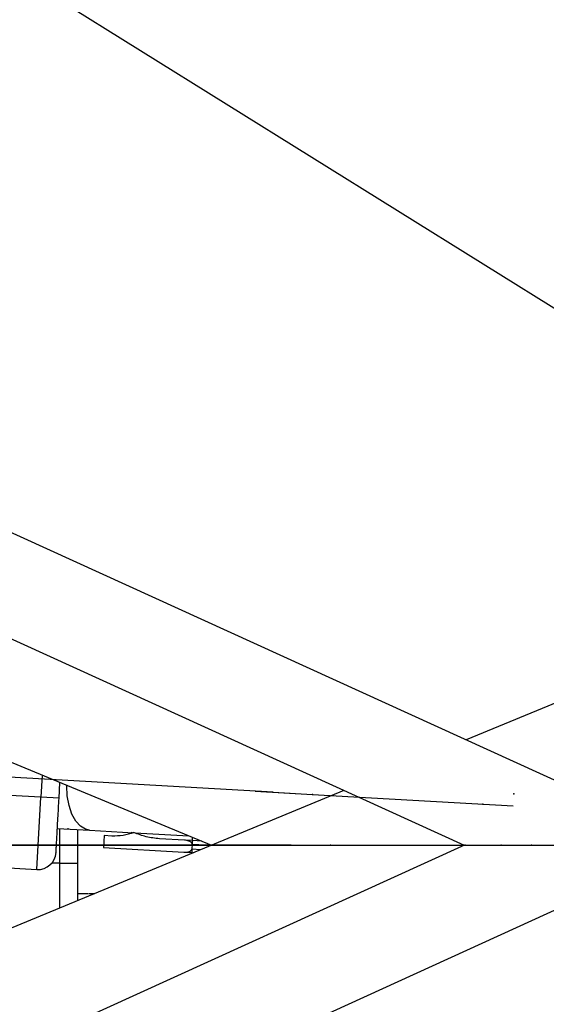
# Model space of a CAD drawing. Units: millimetres. Extents: x 1694 to 18322, y 2779 to 12939.
# Drawn here: x 12574 to 12661, y 7833 to 7996 of the extents above; entities that cross this region are included whole.
import ezdxf

# ---------------------------------------------------------------- set-up
doc = ezdxf.new("R2010")
doc.units = ezdxf.units.MM
doc.header["$LTSCALE"] = 200
doc.header["$PDSIZE"] = -1
doc.linetypes.add('CENTERX2', pattern=[20.32, 12.7, -2.54, 2.54, -2.54])
doc.dimstyles.new('ISO-25', dxfattribs={"dimtxt": 2.5, "dimasz": 2.5, "dimexe": 1.25, "dimexo": 0.625, "dimtad": 1, "dimtxsty": 'Standard', "dimcen": 2.5, "dimadec": 0, "dimazin": 0, "dimtfac": 1, "dimtmove": 0, "dimatfit": 3, "dimfxl": 1, "dimarcsym": 0})

# ---------------------------------------------------------------- blocks, each defined once
blk = doc.blocks.new('*D1')
at = {"color": 0, "lineweight": -2}
for p, q in [((2783.41, 11300.92), (7288.21, 11300.92)), ((7288.21, 11300.92), (7891.62, 10924.48)), ((17115.16, 5170.42), (8495.03, 10548.05)), ((17718.57, 4793.98), (18321.98, 4417.55))]:
    blk.add_line(p, q, dxfattribs=at)
at = {"color": 0}
for points in [[(7828.88, 10823.91), (7954.36, 11025.05), (8495.03, 10548.05)], [(17781.31, 4894.55), (17655.83, 4693.41), (17115.16, 5170.42)]]:
    blk.add_solid(points, dxfattribs=at)
at = {"layer": 'Defpoints', "color": 0}
for p in [(8495.03, 10548.05), (17115.16, 5170.42)]:
    blk.add_point(p, dxfattribs=at)
at = {"color": 0, "insert": (4883.41, 12014.05), "char_height": 700, "attachment_point": 5}
blk.add_mtext('%%c10160,0', dxfattribs=at)

msp = doc.modelspace()

# ---------------------------------------------------------------- linework, layer by layer
at = {"color": 8, "linetype": 'Continuous', "lineweight": 25}
for p, q in [((12664.64, 7869.14), (11372.97, 8457.54)), ((11368.77, 8441.87), (12647.78, 7859.24)), ((12406.38, 7941.91), (12605.98, 7859.23)), ((12693.19, 7895.36), (12648.1, 7876.68)), ((12627.88, 7868.31), (12406.38, 7776.56)), ((12577.76, 7867.18), (12546.81, 7868.95)), ((12580.75, 7867.01), (12580.9, 7869.62)), ((12577.08, 7855.2), (12577.76, 7867.18)), ((12580.75, 7867.01), (12577.76, 7867.18)), ((12580.47, 7862.02), (12585.81, 7861.71)), ((12582.12, 7861.92), (12582.23, 7861.92)), ((12582.3, 7861.92), (12582.12, 7861.92)), ((12583.84, 7856.23), (12583.84, 7861.83)), ((12585.81, 7861.71), (12593.04, 7861.3)), ((12588.23, 7860.82), (12588.12, 7858.83)), ((12589.48, 7860.75), (12588.23, 7860.82)), ((12592.85, 7861.31), (12592.55, 7861.17)), ((12593.29, 7861.29), (12602.24, 7860.78)), ((12601.51, 7860.07), (12597.39, 7860.3)), ((12647.93, 7859.31), (11366.44, 7275.55)), ((12588.12, 7858.83), (12601.39, 7858.07)), ((12602.8, 7859.99), (12601.51, 7860.07)), ((12602.77, 7859.4), (12602.72, 7858.6)), ((12602.72, 7858.6), (12602.72, 7858.59)), ((12602.77, 7859.4), (12602.77, 7859.4)), ((12604.35, 7859.91), (12602.8, 7859.99)), ((12546.13, 7856.96), (12577.08, 7855.2)), ((12601.39, 7858.07), (12602.69, 7858)), ((12602.69, 7858), (12602.96, 7857.98)), ((12580.84, 7856.23), (12583.84, 7856.23)), ((12583.84, 7851.23), (12585.49, 7851.23)), ((12585.6, 7851.23), (12586.66, 7851.23)), ((11375.59, 7262.14), (12664.63, 7849.33))]:
    msp.add_line(p, q, dxfattribs=at)
at = {"color": 7, "linetype": 'CENTERX2'}
for p, q in [((12616.19, 7868), (12540.99, 7872.28)), ((12616.19, 7868), (12622.68, 7867.63)), ((12622.68, 7867.63), (12655.87, 7865.73)), ((11283.6, 7859.23), (12733.9, 7859.23)), ((12619.16, 7859.23), (12543.84, 7859.23)), ((12619.16, 7859.23), (12625.66, 7859.23)), ((12625.66, 7859.23), (12658.91, 7859.23))]:
    msp.add_line(p, q, dxfattribs=at)
at = {"color": 1, "linetype": 'Continuous', "lineweight": 25}
for p, q in [((12577.97, 7870.83), (12577.76, 7867.18)), ((12580.84, 7862), (12580.84, 7856.23)), ((12602.72, 7858.6), (12604.23, 7858.51)), ((12602.77, 7859.4), (12606.03, 7859.21)), ((12580.84, 7856.23), (12579.51, 7856.23)), ((12580.84, 7856.23), (12580.84, 7848.82))]:
    msp.add_line(p, q, dxfattribs=at)
at = {"color": 7, "linetype": 'Continuous'}
for p, q in [((12613.21, 7868.17), (12622.66, 7867.63)), ((12616.18, 7859.23), (12625.64, 7859.23))]:
    msp.add_line(p, q, dxfattribs=at)
at = {"color": 1, "linetype": 'Continuous', "lineweight": 25, "flags": 128}
msp.add_lwpolyline([(12585.81, 7861.71), (12585.13, 7861.86), (12584.28, 7862.37), (12583.52, 7863.23), (12582.88, 7864.38), (12582.41, 7865.79), (12582.11, 7867.38), (12582.01, 7869.08), (12582.01, 7869.16)], dxfattribs=at)
at = {"color": 8, "linetype": 'Continuous', "lineweight": 25}
for centre, radius, start, end in [((12805.1, 7859.23), 5080, 202.12321, 156.4143), ((12577.25, 7858.2), 3, 266.7378, 356.7378)]:
    msp.add_arc(centre, radius, start, end, dxfattribs=at)
for points, knots in [([(12580.24, 7858.03), (12580.25, 7858.15), (12580.26, 7858.33), (12580.32, 7859.45), (12580.39, 7860.61), (12580.47, 7862.05), (12580.59, 7864.14), (12580.69, 7865.88), (12580.75, 7867.01)], [0, 0, 0, 0, 0.239457, 0.368361, 0.5, 0.631639, 0.760543, 1, 1, 1, 1]), ([(12593.14, 7861.33), (12592.54, 7861.14), (12591.34, 7860.75), (12590.11, 7860.75), (12589.48, 7860.75)], [0, 0, 0, 0, 0.496879, 1, 1, 1, 1]), ([(12597.39, 7860.3), (12596.64, 7860.38), (12595.19, 7860.52), (12593.81, 7861.07), (12593.14, 7861.33)], [0, 0, 0, 0, 0.51453, 1, 1, 1, 1]), ([(12601.39, 7858.07), (12601.64, 7858.07), (12602.01, 7858.08), (12602.43, 7858.23), (12602.62, 7858.37), (12602.7, 7858.48), (12602.72, 7858.56), (12602.72, 7858.59)], [0, 0, 0, 0, 0.498075, 0.748347, 0.873917, 0.941366, 1, 1, 1, 1]), ([(12602.77, 7859.4), (12602.77, 7859.44), (12602.76, 7859.51), (12602.69, 7859.63), (12602.52, 7859.8), (12602.12, 7859.99), (12601.75, 7860.04), (12601.51, 7860.07)], [0, 0, 0, 0, 0.058571, 0.125899, 0.251712, 0.502551, 1, 1, 1, 1]), ([(12602.72, 7858.59), (12602.72, 7858.55), (12602.71, 7858.46), (12602.71, 7858.34), (12602.7, 7858.23), (12602.69, 7858.11), (12602.69, 7858.02), (12602.69, 7858), (12602.69, 7858)], [0, 0, 0, 0, 0.111745, 0.23059, 0.359601, 0.501115, 0.750101, 1, 1, 1, 1]), ([(12602.8, 7859.99), (12602.8, 7859.99), (12602.8, 7859.98), (12602.8, 7859.88), (12602.79, 7859.76), (12602.78, 7859.65), (12602.78, 7859.53), (12602.77, 7859.44), (12602.77, 7859.4)], [0, 0, 0, 0, 0.2490325, 0.4985636, 0.6401754, 0.7692709, 0.8881885, 1, 1, 1, 1]), ([(12583.84, 7850.06), (12583.84, 7850.46), (12583.84, 7851.32), (12583.84, 7853.37), (12583.84, 7855.1), (12583.84, 7856.23)], [0, 0, 0, 0, 0.2360774, 0.5034038, 1, 1, 1, 1])]:
    msp.add_open_spline(points, degree=3, knots=knots, dxfattribs=at)
at = {"color": 1, "linetype": 'Continuous', "lineweight": 25}
msp.add_open_spline([(12602.8, 7859.99), (12602.8, 7860.02), (12602.81, 7860.06), (12602.82, 7860.39), (12602.83, 7860.53)], degree=3, knots=[0, 0, 0, 0, 0.5775283, 1, 1, 1, 1], dxfattribs=at)
at = {"color": 7, "linetype": 'Continuous'}
for p in [(12622.68, 7867.63), (12655.99, 7867.73), (12650.88, 7866.02), (12625.66, 7859.23), (12653.91, 7859.23), (12658.91, 7859.23)]:
    msp.add_point(p, dxfattribs=at)

# ---------------------------------------------------------------- dimensions: what is measured, and where the dimension line sits
dim = msp.add_diameter_dim_2p(p1=(17115.16, 5170.42), p2=(8495.03, 10548.05), dimstyle='ISO-25', override={"dimtxt": 700, "dimasz": 711.2, "dimexe": 200, "dimexo": 200, "dimgap": 304.8, "dimtih": 1, "dimtoh": 1, "dimdec": 1, "dimzin": 0, "dimadec": 1, "dimtdec": 1, "dimtzin": 0})
dim.commit()
dim.dimension.update_dxf_attribs({"geometry": '*D1', "text_midpoint": (4883.41, 11300.92), "dimtype": 163})

doc.saveas('drawing.dxf')
